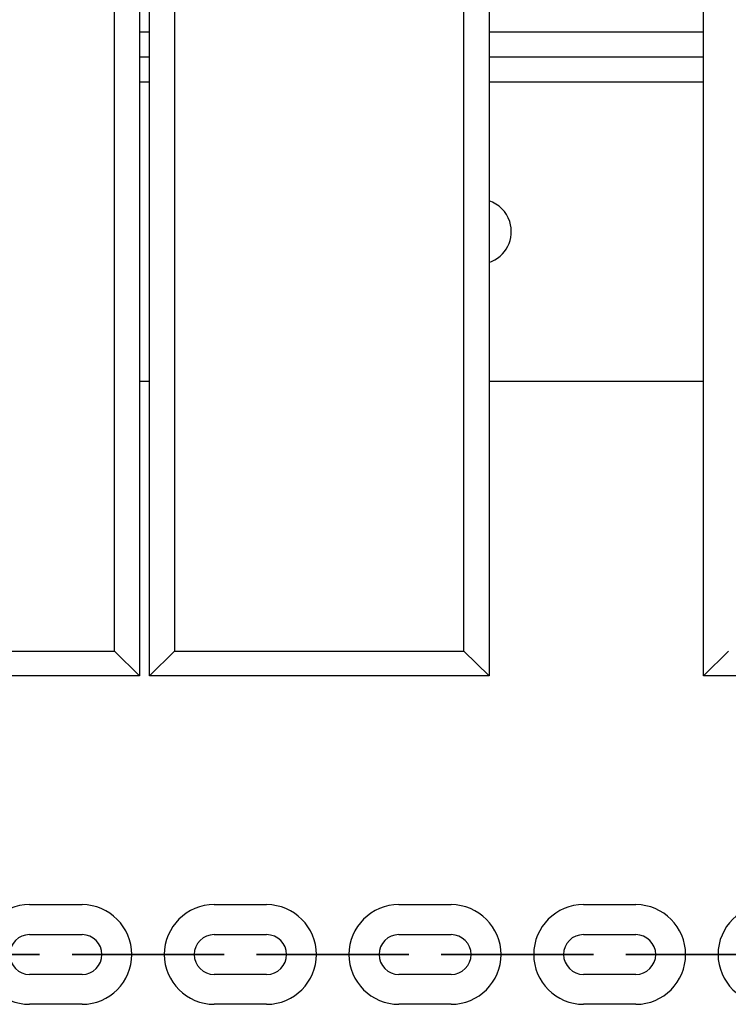
# Model space of a CAD drawing. Units: inches. Extents: x 62 to 237, y -7 to 217.
# Drawn here: x 152 to 154, y 170 to 171 of the extents above; entities that cross this region are included whole.
import ezdxf

# ---------------------------------------------------------------- set-up
doc = ezdxf.new("R2010")
doc.units = ezdxf.units.IN
doc.header["$MEASUREMENT"] = 0
doc.layers.add('Ebene 1', color=7, linetype='Continuous')

# ---------------------------------------------------------------- blocks, each defined once
blk = doc.blocks.new('block 2')
at = {"layer": 'Ebene 1', "color": 179, "lineweight": 25, "true_color": 0x1a171b}
for points in [[(152.6157, 178.447), (152.6157, 170.047)], [(152.6319, 170.047), (152.6319, 178.447)], [(153.1762, 178.447), (153.1762, 170.047)], [(152.576, 170.0869), (152.576, 178.4069)], [(152.6718, 178.4069), (152.6718, 170.0869)], [(153.1359, 170.0869), (153.1359, 178.4069)], [(153.52, 170.047), (153.52, 177.6469)], [(152.6319, 171.0798), (152.6157, 171.0798)], [(153.52, 171.0798), (153.1762, 171.0798)], [(152.6157, 171.0399), (152.6319, 171.0399)], [(153.1762, 171.0399), (153.52, 171.0399)], [(152.6319, 170.9997), (152.616, 170.9997)], [(153.52, 170.9997), (153.1762, 170.9997)], [(152.616, 170.5198), (152.6319, 170.5198)], [(153.1762, 170.5198), (153.52, 170.5198)], [(151.7761, 170.0869), (152.576, 170.0869)], [(152.576, 170.0869), (152.6157, 170.047)], [(152.6319, 170.047), (152.6718, 170.0869)], [(152.6718, 170.0869), (153.1359, 170.0869)], [(153.1359, 170.0869), (153.1762, 170.047)], [(153.56, 170.0869), (153.52, 170.047)], [(152.6157, 170.047), (151.7358, 170.047)], [(153.1762, 170.047), (152.6319, 170.047)], [(154.4002, 170.047), (153.52, 170.047)], [(152.4396, 169.6801), (152.5237, 169.6801)], [(152.4396, 169.6801), (152.5237, 169.6801)], [(152.7356, 169.6801), (152.8196, 169.6801)], [(152.7356, 169.6801), (152.8196, 169.6801)], [(153.0315, 169.6801), (153.1155, 169.6801)], [(153.0315, 169.6801), (153.1155, 169.6801)], [(153.3278, 169.6801), (153.4118, 169.6801)], [(153.3278, 169.6801), (153.4118, 169.6801)], [(152.4396, 169.632), (152.5237, 169.632)], [(152.4396, 169.632), (152.5237, 169.632)], [(152.7356, 169.632), (152.8196, 169.632)], [(152.7356, 169.632), (152.8196, 169.632)], [(153.0315, 169.632), (153.1155, 169.632)], [(153.0315, 169.632), (153.1155, 169.632)], [(153.3278, 169.632), (153.4118, 169.632)], [(153.3278, 169.632), (153.4118, 169.632)], [(152.5557, 169.6002), (152.5561, 169.6002), (152.555, 169.6002), (152.5557, 169.6002), (152.5557, 169.6002)], [(152.5557, 169.6002), (152.5561, 169.6002), (152.555, 169.6002), (152.5557, 169.6002), (152.5557, 169.6002)], [(152.5878, 169.6002), (152.6718, 169.6002)], [(152.5878, 169.6002), (152.6718, 169.6002)], [(152.5878, 169.6002), (152.6718, 169.6002)], [(152.5878, 169.6002), (152.6718, 169.6002)], [(152.6718, 169.6002), (152.5878, 169.6002)], [(152.6718, 169.6002), (152.5878, 169.6002)], [(152.6718, 169.6002), (152.5878, 169.6002)], [(152.6718, 169.6002), (152.5878, 169.6002)], [(152.7035, 169.6002), (152.7039, 169.6002), (152.7032, 169.6002), (152.7035, 169.6002), (152.7035, 169.6002)], [(152.7035, 169.6002), (152.7039, 169.6002), (152.7032, 169.6002), (152.7035, 169.6002), (152.7035, 169.6002)], [(152.8517, 169.6002), (152.852, 169.6002), (152.8513, 169.6002), (152.8517, 169.6002), (152.8517, 169.6002)], [(152.8517, 169.6002), (152.852, 169.6002), (152.8513, 169.6002), (152.8517, 169.6002), (152.8517, 169.6002)], [(152.9674, 169.6002), (152.8837, 169.6002)], [(152.8837, 169.6002), (152.9674, 169.6002)], [(152.9674, 169.6002), (152.8837, 169.6002)], [(152.8837, 169.6002), (152.9674, 169.6002)], [(152.8837, 169.6002), (152.9674, 169.6002)], [(152.8837, 169.6002), (152.9674, 169.6002)], [(152.9674, 169.6002), (152.8837, 169.6002)], [(152.9674, 169.6002), (152.8837, 169.6002)], [(152.9998, 169.6002), (153.0001, 169.6002), (152.9994, 169.6002), (152.9998, 169.6002), (152.9998, 169.6002)], [(152.9998, 169.6002), (153.0001, 169.6002), (152.9994, 169.6002), (152.9998, 169.6002), (152.9998, 169.6002)], [(153.1476, 169.6002), (153.1479, 169.6002), (153.1472, 169.6002), (153.1476, 169.6002), (153.1476, 169.6002)], [(153.1476, 169.6002), (153.1479, 169.6002), (153.1472, 169.6002), (153.1476, 169.6002), (153.1476, 169.6002)], [(153.2637, 169.6002), (153.1796, 169.6002)], [(153.1796, 169.6002), (153.2637, 169.6002)], [(153.2637, 169.6002), (153.1796, 169.6002)], [(153.2637, 169.6002), (153.1796, 169.6002)], [(153.1796, 169.6002), (153.2637, 169.6002)], [(153.1796, 169.6002), (153.2637, 169.6002)], [(153.2637, 169.6002), (153.1796, 169.6002)], [(153.1796, 169.6002), (153.2637, 169.6002)], [(153.2957, 169.6002), (153.2961, 169.6002), (153.295, 169.6002), (153.2957, 169.6002), (153.2957, 169.6002)], [(153.2957, 169.6002), (153.2961, 169.6002), (153.295, 169.6002), (153.2957, 169.6002), (153.2957, 169.6002)], [(153.4435, 169.6002), (153.4439, 169.6002), (153.4432, 169.6002), (153.4435, 169.6002), (153.4435, 169.6002)], [(153.4435, 169.6002), (153.4439, 169.6002), (153.4432, 169.6002), (153.4435, 169.6002), (153.4435, 169.6002)], [(153.4756, 169.6002), (153.5596, 169.6002)], [(153.4756, 169.6002), (153.5596, 169.6002)], [(153.4756, 169.6002), (153.5596, 169.6002)], [(153.4756, 169.6002), (153.5596, 169.6002)], [(153.5596, 169.6002), (153.4756, 169.6002)], [(153.5596, 169.6002), (153.4756, 169.6002)], [(153.5596, 169.6002), (153.4756, 169.6002)], [(153.5596, 169.6002), (153.4756, 169.6002)], [(152.5237, 169.5681), (152.4396, 169.5681)], [(152.5237, 169.5681), (152.4396, 169.5681)], [(152.8196, 169.5681), (152.7356, 169.5681)], [(152.8196, 169.5681), (152.7356, 169.5681)], [(153.1155, 169.5681), (153.0315, 169.5681)], [(153.1155, 169.5681), (153.0315, 169.5681)], [(153.4118, 169.5681), (153.3278, 169.5681)], [(153.4118, 169.5681), (153.3278, 169.5681)], [(152.5237, 169.5202), (152.4396, 169.5202)], [(152.5237, 169.5202), (152.4396, 169.5202)], [(152.8196, 169.5202), (152.7356, 169.5202)], [(152.8196, 169.5202), (152.7356, 169.5202)], [(153.1155, 169.5202), (153.0315, 169.5202)], [(153.1155, 169.5202), (153.0315, 169.5202)], [(153.4118, 169.5202), (153.3278, 169.5202)], [(153.4118, 169.5202), (153.3278, 169.5202)]]:
    blk.add_lwpolyline(points, dxfattribs=at)
for points, knots in [([(153.1762, 170.7103), (153.2031, 170.7191), (153.2182, 170.7486), (153.2093, 170.776), (153.2044, 170.7916), (153.192, 170.804), (153.1762, 170.8092)], [0, 0, 0, 0, 1, 1, 1, 2, 2, 2, 2]), ([(152.4396, 169.6801), (152.3955, 169.6801), (152.3597, 169.6443), (152.3597, 169.6002), (152.3597, 169.5562), (152.3955, 169.5202), (152.4396, 169.5202)], [0, 0, 0, 0, 1, 1, 1, 2, 2, 2, 2]), ([(152.4396, 169.6801), (152.3955, 169.6801), (152.3597, 169.6443), (152.3597, 169.6002), (152.3597, 169.5562), (152.3955, 169.5202), (152.4396, 169.5202)], [0, 0, 0, 0, 1, 1, 1, 2, 2, 2, 2]), ([(152.5237, 169.5202), (152.5678, 169.5202), (152.6036, 169.5562), (152.6036, 169.6002), (152.6036, 169.6439), (152.5674, 169.6801), (152.5237, 169.6801)], [0, 0, 0, 0, 1, 1, 1, 2, 2, 2, 2]), ([(152.5237, 169.5202), (152.5678, 169.5202), (152.6036, 169.5562), (152.6036, 169.6002), (152.6036, 169.6439), (152.5674, 169.6801), (152.5237, 169.6801)], [0, 0, 0, 0, 1, 1, 1, 2, 2, 2, 2]), ([(152.7356, 169.6801), (152.6915, 169.6801), (152.6556, 169.6443), (152.6556, 169.6002), (152.6556, 169.5562), (152.6918, 169.5202), (152.7356, 169.5202)], [0, 0, 0, 0, 1, 1, 1, 2, 2, 2, 2]), ([(152.7356, 169.6801), (152.6915, 169.6801), (152.6556, 169.6443), (152.6556, 169.6002), (152.6556, 169.5562), (152.6918, 169.5202), (152.7356, 169.5202)], [0, 0, 0, 0, 1, 1, 1, 2, 2, 2, 2]), ([(152.8196, 169.5202), (152.8637, 169.5202), (152.8995, 169.5562), (152.8995, 169.6002), (152.8995, 169.6439), (152.8637, 169.6801), (152.8196, 169.6801)], [0, 0, 0, 0, 1, 1, 1, 2, 2, 2, 2]), ([(152.8196, 169.5202), (152.8637, 169.5202), (152.8995, 169.5562), (152.8995, 169.6002), (152.8995, 169.6439), (152.8637, 169.6801), (152.8196, 169.6801)], [0, 0, 0, 0, 1, 1, 1, 2, 2, 2, 2]), ([(153.0315, 169.6801), (152.9877, 169.6801), (152.9516, 169.6443), (152.9516, 169.6002), (152.9516, 169.5562), (152.9877, 169.5202), (153.0315, 169.5202)], [0, 0, 0, 0, 1, 1, 1, 2, 2, 2, 2]), ([(153.0315, 169.6801), (152.9877, 169.6801), (152.9516, 169.6443), (152.9516, 169.6002), (152.9516, 169.5562), (152.9877, 169.5202), (153.0315, 169.5202)], [0, 0, 0, 0, 1, 1, 1, 2, 2, 2, 2]), ([(153.1155, 169.5202), (153.1596, 169.5202), (153.1955, 169.5562), (153.1955, 169.6002), (153.1955, 169.6439), (153.1593, 169.6801), (153.1155, 169.6801)], [0, 0, 0, 0, 1, 1, 1, 2, 2, 2, 2]), ([(153.1155, 169.5202), (153.1596, 169.5202), (153.1955, 169.5562), (153.1955, 169.6002), (153.1955, 169.6439), (153.1593, 169.6801), (153.1155, 169.6801)], [0, 0, 0, 0, 1, 1, 1, 2, 2, 2, 2]), ([(153.3278, 169.6801), (153.2837, 169.6801), (153.2478, 169.6443), (153.2478, 169.6002), (153.2478, 169.5562), (153.284, 169.5202), (153.3278, 169.5202)], [0, 0, 0, 0, 1, 1, 1, 2, 2, 2, 2]), ([(153.3278, 169.6801), (153.2837, 169.6801), (153.2478, 169.6443), (153.2478, 169.6002), (153.2478, 169.5562), (153.284, 169.5202), (153.3278, 169.5202)], [0, 0, 0, 0, 1, 1, 1, 2, 2, 2, 2]), ([(153.4118, 169.5202), (153.4556, 169.5202), (153.4914, 169.5562), (153.4914, 169.6002), (153.4914, 169.6439), (153.4556, 169.6801), (153.4118, 169.6801)], [0, 0, 0, 0, 1, 1, 1, 2, 2, 2, 2]), ([(153.4118, 169.5202), (153.4556, 169.5202), (153.4914, 169.5562), (153.4914, 169.6002), (153.4914, 169.6439), (153.4556, 169.6801), (153.4118, 169.6801)], [0, 0, 0, 0, 1, 1, 1, 2, 2, 2, 2]), ([(153.6237, 169.6801), (153.5793, 169.6801), (153.5434, 169.6443), (153.5434, 169.6002), (153.5434, 169.5562), (153.5796, 169.5202), (153.6237, 169.5202)], [0, 0, 0, 0, 1, 1, 1, 2, 2, 2, 2]), ([(153.6237, 169.6801), (153.5793, 169.6801), (153.5434, 169.6443), (153.5434, 169.6002), (153.5434, 169.5562), (153.5796, 169.5202), (153.6237, 169.5202)], [0, 0, 0, 0, 1, 1, 1, 2, 2, 2, 2]), ([(152.4396, 169.632), (152.422, 169.632), (152.4076, 169.6179), (152.4076, 169.6002), (152.4076, 169.5826), (152.422, 169.5681), (152.4396, 169.5681)], [0, 0, 0, 0, 1, 1, 1, 2, 2, 2, 2]), ([(152.4396, 169.632), (152.422, 169.632), (152.4076, 169.6179), (152.4076, 169.6002), (152.4076, 169.5826), (152.422, 169.5681), (152.4396, 169.5681)], [0, 0, 0, 0, 1, 1, 1, 2, 2, 2, 2]), ([(152.5237, 169.5681), (152.5412, 169.5681), (152.5557, 169.5824), (152.5557, 169.6002), (152.5557, 169.6177), (152.5412, 169.632), (152.5237, 169.632)], [0, 0, 0, 0, 1, 1, 1, 2, 2, 2, 2]), ([(152.5237, 169.5681), (152.5412, 169.5681), (152.5557, 169.5824), (152.5557, 169.6002), (152.5557, 169.6177), (152.5412, 169.632), (152.5237, 169.632)], [0, 0, 0, 0, 1, 1, 1, 2, 2, 2, 2]), ([(152.7356, 169.632), (152.718, 169.632), (152.7035, 169.6179), (152.7035, 169.6002), (152.7035, 169.5826), (152.718, 169.5681), (152.7356, 169.5681)], [0, 0, 0, 0, 1, 1, 1, 2, 2, 2, 2]), ([(152.7356, 169.632), (152.718, 169.632), (152.7035, 169.6179), (152.7035, 169.6002), (152.7035, 169.5826), (152.718, 169.5681), (152.7356, 169.5681)], [0, 0, 0, 0, 1, 1, 1, 2, 2, 2, 2]), ([(152.8196, 169.5681), (152.8375, 169.5681), (152.8517, 169.5824), (152.8517, 169.6002), (152.8517, 169.6177), (152.8372, 169.632), (152.8196, 169.632)], [0, 0, 0, 0, 1, 1, 1, 2, 2, 2, 2]), ([(152.8196, 169.5681), (152.8375, 169.5681), (152.8517, 169.5824), (152.8517, 169.6002), (152.8517, 169.6177), (152.8372, 169.632), (152.8196, 169.632)], [0, 0, 0, 0, 1, 1, 1, 2, 2, 2, 2]), ([(153.0315, 169.632), (153.0139, 169.632), (152.9998, 169.6179), (152.9998, 169.6002), (152.9998, 169.5826), (153.0139, 169.5681), (153.0315, 169.5681)], [0, 0, 0, 0, 1, 1, 1, 2, 2, 2, 2]), ([(153.0315, 169.632), (153.0139, 169.632), (152.9998, 169.6179), (152.9998, 169.6002), (152.9998, 169.5826), (153.0139, 169.5681), (153.0315, 169.5681)], [0, 0, 0, 0, 1, 1, 1, 2, 2, 2, 2]), ([(153.1155, 169.5681), (153.1331, 169.5681), (153.1476, 169.5824), (153.1476, 169.6002), (153.1476, 169.6177), (153.1331, 169.632), (153.1155, 169.632)], [0, 0, 0, 0, 1, 1, 1, 2, 2, 2, 2]), ([(153.1155, 169.5681), (153.1331, 169.5681), (153.1476, 169.5824), (153.1476, 169.6002), (153.1476, 169.6177), (153.1331, 169.632), (153.1155, 169.632)], [0, 0, 0, 0, 1, 1, 1, 2, 2, 2, 2]), ([(153.3278, 169.632), (153.3098, 169.632), (153.2957, 169.6179), (153.2957, 169.6002), (153.2957, 169.5826), (153.3102, 169.5681), (153.3278, 169.5681)], [0, 0, 0, 0, 1, 1, 1, 2, 2, 2, 2]), ([(153.3278, 169.632), (153.3098, 169.632), (153.2957, 169.6179), (153.2957, 169.6002), (153.2957, 169.5826), (153.3102, 169.5681), (153.3278, 169.5681)], [0, 0, 0, 0, 1, 1, 1, 2, 2, 2, 2]), ([(153.4118, 169.5681), (153.429, 169.5681), (153.4435, 169.5824), (153.4435, 169.6002), (153.4435, 169.6177), (153.429, 169.632), (153.4118, 169.632)], [0, 0, 0, 0, 1, 1, 1, 2, 2, 2, 2]), ([(153.4118, 169.5681), (153.429, 169.5681), (153.4435, 169.5824), (153.4435, 169.6002), (153.4435, 169.6177), (153.429, 169.632), (153.4118, 169.632)], [0, 0, 0, 0, 1, 1, 1, 2, 2, 2, 2]), ([(152.3755, 169.6002), (152.3755, 169.6002), (152.4555, 169.6002), (152.4555, 169.6002), (152.4555, 169.6002), (152.3755, 169.6002), (152.3755, 169.6002), (152.3755, 169.6002), (152.3755, 169.6002), (152.3755, 169.6002)], [0, 0, 0, 0, 1, 1, 1, 2, 2, 2, 3, 3, 3, 3]), ([(152.3755, 169.6002), (152.3755, 169.6002), (152.4555, 169.6002), (152.4555, 169.6002), (152.4555, 169.6002), (152.3755, 169.6002), (152.3755, 169.6002), (152.3755, 169.6002), (152.3755, 169.6002), (152.3755, 169.6002)], [0, 0, 0, 0, 1, 1, 1, 2, 2, 2, 3, 3, 3, 3]), ([(152.5878, 169.6002), (152.5878, 169.6002), (152.5078, 169.6002), (152.5078, 169.6002), (152.5078, 169.6002), (152.5878, 169.6002), (152.5878, 169.6002), (152.5878, 169.6002), (152.5878, 169.6002), (152.5878, 169.6002)], [0, 0, 0, 0, 1, 1, 1, 2, 2, 2, 3, 3, 3, 3]), ([(152.5878, 169.6002), (152.5878, 169.6002), (152.5078, 169.6002), (152.5078, 169.6002), (152.5078, 169.6002), (152.5878, 169.6002), (152.5878, 169.6002), (152.5878, 169.6002), (152.5878, 169.6002), (152.5878, 169.6002)], [0, 0, 0, 0, 1, 1, 1, 2, 2, 2, 3, 3, 3, 3]), ([(152.5557, 169.5998), (152.5557, 169.5998), (152.5561, 169.5998), (152.5561, 169.6002), (152.5561, 169.6005), (152.5557, 169.6005), (152.5557, 169.6005), (152.5554, 169.6005), (152.555, 169.6005), (152.555, 169.6002), (152.555, 169.5998), (152.5554, 169.5998), (152.5557, 169.5998), (152.5557, 169.5998), (152.5557, 169.5998), (152.5557, 169.5998)], [0, 0, 0, 0, 1, 1, 1, 2, 2, 2, 3, 3, 3, 4, 4, 4, 5, 5, 5, 5]), ([(152.5557, 169.5998), (152.5557, 169.5998), (152.5561, 169.5998), (152.5561, 169.6002), (152.5561, 169.6005), (152.5557, 169.6005), (152.5557, 169.6005), (152.5554, 169.6005), (152.555, 169.6005), (152.555, 169.6002), (152.555, 169.5998), (152.5554, 169.5998), (152.5557, 169.5998), (152.5557, 169.5998), (152.5557, 169.5998), (152.5557, 169.5998)], [0, 0, 0, 0, 1, 1, 1, 2, 2, 2, 3, 3, 3, 4, 4, 4, 5, 5, 5, 5]), ([(152.5878, 169.6002), (152.5878, 169.6002), (152.5557, 169.6002), (152.5557, 169.6002), (152.5557, 169.6002), (152.5878, 169.6002), (152.5878, 169.6002), (152.5878, 169.6002), (152.5878, 169.6002), (152.5878, 169.6002)], [0, 0, 0, 0, 1, 1, 1, 2, 2, 2, 3, 3, 3, 3]), ([(152.5878, 169.6002), (152.5878, 169.6002), (152.5557, 169.6002), (152.5557, 169.6002), (152.5557, 169.6002), (152.5878, 169.6002), (152.5878, 169.6002), (152.5878, 169.6002), (152.5878, 169.6002), (152.5878, 169.6002)], [0, 0, 0, 0, 1, 1, 1, 2, 2, 2, 3, 3, 3, 3]), ([(152.6718, 169.6002), (152.6718, 169.6002), (152.7517, 169.6002), (152.7517, 169.6002), (152.7517, 169.6002), (152.6718, 169.6002), (152.6718, 169.6002), (152.6718, 169.6002), (152.6718, 169.6002), (152.6718, 169.6002)], [0, 0, 0, 0, 1, 1, 1, 2, 2, 2, 3, 3, 3, 3]), ([(152.6718, 169.6002), (152.6718, 169.6002), (152.7035, 169.6002), (152.7035, 169.6002), (152.7035, 169.6002), (152.6718, 169.6002), (152.6718, 169.6002), (152.6718, 169.6002), (152.6718, 169.6002), (152.6718, 169.6002)], [0, 0, 0, 0, 1, 1, 1, 2, 2, 2, 3, 3, 3, 3]), ([(152.6718, 169.6002), (152.6718, 169.6002), (152.7517, 169.6002), (152.7517, 169.6002), (152.7517, 169.6002), (152.6718, 169.6002), (152.6718, 169.6002), (152.6718, 169.6002), (152.6718, 169.6002), (152.6718, 169.6002)], [0, 0, 0, 0, 1, 1, 1, 2, 2, 2, 3, 3, 3, 3]), ([(152.6718, 169.6002), (152.6718, 169.6002), (152.7035, 169.6002), (152.7035, 169.6002), (152.7035, 169.6002), (152.6718, 169.6002), (152.6718, 169.6002), (152.6718, 169.6002), (152.6718, 169.6002), (152.6718, 169.6002)], [0, 0, 0, 0, 1, 1, 1, 2, 2, 2, 3, 3, 3, 3]), ([(152.7035, 169.5998), (152.7039, 169.5998), (152.7039, 169.5998), (152.7039, 169.6002), (152.7039, 169.6005), (152.7039, 169.6005), (152.7035, 169.6005), (152.7032, 169.6005), (152.7032, 169.6005), (152.7032, 169.6002), (152.7032, 169.5998), (152.7032, 169.5998), (152.7035, 169.5998), (152.7035, 169.5998), (152.7035, 169.5998), (152.7035, 169.5998)], [0, 0, 0, 0, 1, 1, 1, 2, 2, 2, 3, 3, 3, 4, 4, 4, 5, 5, 5, 5]), ([(152.7035, 169.5998), (152.7039, 169.5998), (152.7039, 169.5998), (152.7039, 169.6002), (152.7039, 169.6005), (152.7039, 169.6005), (152.7035, 169.6005), (152.7032, 169.6005), (152.7032, 169.6005), (152.7032, 169.6002), (152.7032, 169.5998), (152.7032, 169.5998), (152.7035, 169.5998), (152.7035, 169.5998), (152.7035, 169.5998), (152.7035, 169.5998)], [0, 0, 0, 0, 1, 1, 1, 2, 2, 2, 3, 3, 3, 4, 4, 4, 5, 5, 5, 5]), ([(152.8837, 169.6002), (152.8837, 169.6002), (152.8034, 169.6002), (152.8034, 169.6002), (152.8034, 169.6002), (152.8837, 169.6002), (152.8837, 169.6002), (152.8837, 169.6002), (152.8837, 169.6002), (152.8837, 169.6002)], [0, 0, 0, 0, 1, 1, 1, 2, 2, 2, 3, 3, 3, 3]), ([(152.8837, 169.6002), (152.8837, 169.6002), (152.8034, 169.6002), (152.8034, 169.6002), (152.8034, 169.6002), (152.8837, 169.6002), (152.8837, 169.6002), (152.8837, 169.6002), (152.8837, 169.6002), (152.8837, 169.6002)], [0, 0, 0, 0, 1, 1, 1, 2, 2, 2, 3, 3, 3, 3]), ([(152.8517, 169.5998), (152.8517, 169.5998), (152.852, 169.5998), (152.852, 169.6002), (152.852, 169.6005), (152.8517, 169.6005), (152.8517, 169.6005), (152.8517, 169.6005), (152.8513, 169.6005), (152.8513, 169.6002), (152.8513, 169.5998), (152.8517, 169.5998), (152.8517, 169.5998), (152.8517, 169.5998), (152.8517, 169.5998), (152.8517, 169.5998)], [0, 0, 0, 0, 1, 1, 1, 2, 2, 2, 3, 3, 3, 4, 4, 4, 5, 5, 5, 5]), ([(152.8517, 169.5998), (152.8517, 169.5998), (152.852, 169.5998), (152.852, 169.6002), (152.852, 169.6005), (152.8517, 169.6005), (152.8517, 169.6005), (152.8517, 169.6005), (152.8513, 169.6005), (152.8513, 169.6002), (152.8513, 169.5998), (152.8517, 169.5998), (152.8517, 169.5998), (152.8517, 169.5998), (152.8517, 169.5998), (152.8517, 169.5998)], [0, 0, 0, 0, 1, 1, 1, 2, 2, 2, 3, 3, 3, 4, 4, 4, 5, 5, 5, 5]), ([(152.8837, 169.6002), (152.8837, 169.6002), (152.8517, 169.6002), (152.8517, 169.6002), (152.8517, 169.6002), (152.8837, 169.6002), (152.8837, 169.6002), (152.8837, 169.6002), (152.8837, 169.6002), (152.8837, 169.6002)], [0, 0, 0, 0, 1, 1, 1, 2, 2, 2, 3, 3, 3, 3]), ([(152.8837, 169.6002), (152.8837, 169.6002), (152.8517, 169.6002), (152.8517, 169.6002), (152.8517, 169.6002), (152.8837, 169.6002), (152.8837, 169.6002), (152.8837, 169.6002), (152.8837, 169.6002), (152.8837, 169.6002)], [0, 0, 0, 0, 1, 1, 1, 2, 2, 2, 3, 3, 3, 3]), ([(152.9674, 169.6002), (152.9674, 169.6002), (152.9998, 169.6002), (152.9998, 169.6002), (152.9998, 169.6002), (152.9674, 169.6002), (152.9674, 169.6002), (152.9674, 169.6002), (152.9674, 169.6002), (152.9674, 169.6002)], [0, 0, 0, 0, 1, 1, 1, 2, 2, 2, 3, 3, 3, 3]), ([(152.9674, 169.6002), (152.9674, 169.6002), (153.0477, 169.6002), (153.0477, 169.6002), (153.0477, 169.6002), (152.9674, 169.6002), (152.9674, 169.6002), (152.9674, 169.6002), (152.9674, 169.6002), (152.9674, 169.6002)], [0, 0, 0, 0, 1, 1, 1, 2, 2, 2, 3, 3, 3, 3]), ([(152.9674, 169.6002), (152.9674, 169.6002), (152.9998, 169.6002), (152.9998, 169.6002), (152.9998, 169.6002), (152.9674, 169.6002), (152.9674, 169.6002), (152.9674, 169.6002), (152.9674, 169.6002), (152.9674, 169.6002)], [0, 0, 0, 0, 1, 1, 1, 2, 2, 2, 3, 3, 3, 3]), ([(152.9674, 169.6002), (152.9674, 169.6002), (153.0477, 169.6002), (153.0477, 169.6002), (153.0477, 169.6002), (152.9674, 169.6002), (152.9674, 169.6002), (152.9674, 169.6002), (152.9674, 169.6002), (152.9674, 169.6002)], [0, 0, 0, 0, 1, 1, 1, 2, 2, 2, 3, 3, 3, 3]), ([(152.9998, 169.5998), (153.0001, 169.5998), (153.0001, 169.5998), (153.0001, 169.6002), (153.0001, 169.6005), (153.0001, 169.6005), (152.9998, 169.6005), (152.9994, 169.6005), (152.9991, 169.6005), (152.9991, 169.6002), (152.9991, 169.5998), (152.9994, 169.5998), (152.9998, 169.5998), (152.9998, 169.5998), (152.9998, 169.5998), (152.9998, 169.5998)], [0, 0, 0, 0, 1, 1, 1, 2, 2, 2, 3, 3, 3, 4, 4, 4, 5, 5, 5, 5]), ([(152.9998, 169.5998), (153.0001, 169.5998), (153.0001, 169.5998), (153.0001, 169.6002), (153.0001, 169.6005), (153.0001, 169.6005), (152.9998, 169.6005), (152.9994, 169.6005), (152.9991, 169.6005), (152.9991, 169.6002), (152.9991, 169.5998), (152.9994, 169.5998), (152.9998, 169.5998), (152.9998, 169.5998), (152.9998, 169.5998), (152.9998, 169.5998)], [0, 0, 0, 0, 1, 1, 1, 2, 2, 2, 3, 3, 3, 4, 4, 4, 5, 5, 5, 5]), ([(153.1796, 169.6002), (153.1796, 169.6002), (153.0997, 169.6002), (153.0997, 169.6002), (153.0997, 169.6002), (153.1796, 169.6002), (153.1796, 169.6002), (153.1796, 169.6002), (153.1796, 169.6002), (153.1796, 169.6002)], [0, 0, 0, 0, 1, 1, 1, 2, 2, 2, 3, 3, 3, 3]), ([(153.1796, 169.6002), (153.1796, 169.6002), (153.0997, 169.6002), (153.0997, 169.6002), (153.0997, 169.6002), (153.1796, 169.6002), (153.1796, 169.6002), (153.1796, 169.6002), (153.1796, 169.6002), (153.1796, 169.6002)], [0, 0, 0, 0, 1, 1, 1, 2, 2, 2, 3, 3, 3, 3]), ([(153.1476, 169.5998), (153.1479, 169.5998), (153.1479, 169.5998), (153.1479, 169.6002), (153.1479, 169.6005), (153.1479, 169.6005), (153.1476, 169.6005), (153.1472, 169.6005), (153.1472, 169.6005), (153.1472, 169.6002), (153.1472, 169.5998), (153.1472, 169.5998), (153.1476, 169.5998), (153.1476, 169.5998), (153.1476, 169.5998), (153.1476, 169.5998)], [0, 0, 0, 0, 1, 1, 1, 2, 2, 2, 3, 3, 3, 4, 4, 4, 5, 5, 5, 5]), ([(153.1476, 169.5998), (153.1479, 169.5998), (153.1479, 169.5998), (153.1479, 169.6002), (153.1479, 169.6005), (153.1479, 169.6005), (153.1476, 169.6005), (153.1472, 169.6005), (153.1472, 169.6005), (153.1472, 169.6002), (153.1472, 169.5998), (153.1472, 169.5998), (153.1476, 169.5998), (153.1476, 169.5998), (153.1476, 169.5998), (153.1476, 169.5998)], [0, 0, 0, 0, 1, 1, 1, 2, 2, 2, 3, 3, 3, 4, 4, 4, 5, 5, 5, 5]), ([(153.1796, 169.6002), (153.1796, 169.6002), (153.1476, 169.6002), (153.1476, 169.6002), (153.1476, 169.6002), (153.1796, 169.6002), (153.1796, 169.6002), (153.1796, 169.6002), (153.1796, 169.6002), (153.1796, 169.6002)], [0, 0, 0, 0, 1, 1, 1, 2, 2, 2, 3, 3, 3, 3]), ([(153.1796, 169.6002), (153.1796, 169.6002), (153.1476, 169.6002), (153.1476, 169.6002), (153.1476, 169.6002), (153.1796, 169.6002), (153.1796, 169.6002), (153.1796, 169.6002), (153.1796, 169.6002), (153.1796, 169.6002)], [0, 0, 0, 0, 1, 1, 1, 2, 2, 2, 3, 3, 3, 3]), ([(153.2637, 169.6002), (153.2637, 169.6002), (153.3436, 169.6002), (153.3436, 169.6002), (153.3436, 169.6002), (153.2637, 169.6002), (153.2637, 169.6002), (153.2637, 169.6002), (153.2637, 169.6002), (153.2637, 169.6002)], [0, 0, 0, 0, 1, 1, 1, 2, 2, 2, 3, 3, 3, 3]), ([(153.2637, 169.6002), (153.2637, 169.6002), (153.2957, 169.6002), (153.2957, 169.6002), (153.2957, 169.6002), (153.2637, 169.6002), (153.2637, 169.6002), (153.2637, 169.6002), (153.2637, 169.6002), (153.2637, 169.6002)], [0, 0, 0, 0, 1, 1, 1, 2, 2, 2, 3, 3, 3, 3]), ([(153.2637, 169.6002), (153.2637, 169.6002), (153.3436, 169.6002), (153.3436, 169.6002), (153.3436, 169.6002), (153.2637, 169.6002), (153.2637, 169.6002), (153.2637, 169.6002), (153.2637, 169.6002), (153.2637, 169.6002)], [0, 0, 0, 0, 1, 1, 1, 2, 2, 2, 3, 3, 3, 3]), ([(153.2637, 169.6002), (153.2637, 169.6002), (153.2957, 169.6002), (153.2957, 169.6002), (153.2957, 169.6002), (153.2637, 169.6002), (153.2637, 169.6002), (153.2637, 169.6002), (153.2637, 169.6002), (153.2637, 169.6002)], [0, 0, 0, 0, 1, 1, 1, 2, 2, 2, 3, 3, 3, 3]), ([(153.2957, 169.5998), (153.2957, 169.5998), (153.2961, 169.5998), (153.2961, 169.6002), (153.2961, 169.6005), (153.2957, 169.6005), (153.2957, 169.6005), (153.2954, 169.6005), (153.295, 169.6005), (153.295, 169.6002), (153.295, 169.5998), (153.2954, 169.5998), (153.2957, 169.5998), (153.2957, 169.5998), (153.2957, 169.5998), (153.2957, 169.5998)], [0, 0, 0, 0, 1, 1, 1, 2, 2, 2, 3, 3, 3, 4, 4, 4, 5, 5, 5, 5]), ([(153.2957, 169.5998), (153.2957, 169.5998), (153.2961, 169.5998), (153.2961, 169.6002), (153.2961, 169.6005), (153.2957, 169.6005), (153.2957, 169.6005), (153.2954, 169.6005), (153.295, 169.6005), (153.295, 169.6002), (153.295, 169.5998), (153.2954, 169.5998), (153.2957, 169.5998), (153.2957, 169.5998), (153.2957, 169.5998), (153.2957, 169.5998)], [0, 0, 0, 0, 1, 1, 1, 2, 2, 2, 3, 3, 3, 4, 4, 4, 5, 5, 5, 5]), ([(153.4756, 169.6002), (153.4756, 169.6002), (153.3956, 169.6002), (153.3956, 169.6002), (153.3956, 169.6002), (153.4756, 169.6002), (153.4756, 169.6002), (153.4756, 169.6002), (153.4756, 169.6002), (153.4756, 169.6002)], [0, 0, 0, 0, 1, 1, 1, 2, 2, 2, 3, 3, 3, 3]), ([(153.4756, 169.6002), (153.4756, 169.6002), (153.3956, 169.6002), (153.3956, 169.6002), (153.3956, 169.6002), (153.4756, 169.6002), (153.4756, 169.6002), (153.4756, 169.6002), (153.4756, 169.6002), (153.4756, 169.6002)], [0, 0, 0, 0, 1, 1, 1, 2, 2, 2, 3, 3, 3, 3]), ([(153.4435, 169.5998), (153.4439, 169.5998), (153.4442, 169.5998), (153.4442, 169.6002), (153.4442, 169.6005), (153.4439, 169.6005), (153.4435, 169.6005), (153.4432, 169.6005), (153.4432, 169.6005), (153.4432, 169.6002), (153.4432, 169.5998), (153.4432, 169.5998), (153.4435, 169.5998), (153.4435, 169.5998), (153.4435, 169.5998), (153.4435, 169.5998)], [0, 0, 0, 0, 1, 1, 1, 2, 2, 2, 3, 3, 3, 4, 4, 4, 5, 5, 5, 5]), ([(153.4435, 169.5998), (153.4439, 169.5998), (153.4442, 169.5998), (153.4442, 169.6002), (153.4442, 169.6005), (153.4439, 169.6005), (153.4435, 169.6005), (153.4432, 169.6005), (153.4432, 169.6005), (153.4432, 169.6002), (153.4432, 169.5998), (153.4432, 169.5998), (153.4435, 169.5998), (153.4435, 169.5998), (153.4435, 169.5998), (153.4435, 169.5998)], [0, 0, 0, 0, 1, 1, 1, 2, 2, 2, 3, 3, 3, 4, 4, 4, 5, 5, 5, 5]), ([(153.4756, 169.6002), (153.4756, 169.6002), (153.4435, 169.6002), (153.4435, 169.6002), (153.4435, 169.6002), (153.4756, 169.6002), (153.4756, 169.6002), (153.4756, 169.6002), (153.4756, 169.6002), (153.4756, 169.6002)], [0, 0, 0, 0, 1, 1, 1, 2, 2, 2, 3, 3, 3, 3]), ([(153.4756, 169.6002), (153.4756, 169.6002), (153.4435, 169.6002), (153.4435, 169.6002), (153.4435, 169.6002), (153.4756, 169.6002), (153.4756, 169.6002), (153.4756, 169.6002), (153.4756, 169.6002), (153.4756, 169.6002)], [0, 0, 0, 0, 1, 1, 1, 2, 2, 2, 3, 3, 3, 3]), ([(153.5596, 169.6002), (153.5596, 169.6002), (153.6395, 169.6002), (153.6395, 169.6002), (153.6395, 169.6002), (153.5596, 169.6002), (153.5596, 169.6002), (153.5596, 169.6002), (153.5596, 169.6002), (153.5596, 169.6002)], [0, 0, 0, 0, 1, 1, 1, 2, 2, 2, 3, 3, 3, 3]), ([(153.5596, 169.6002), (153.5596, 169.6002), (153.5917, 169.6002), (153.5917, 169.6002), (153.5917, 169.6002), (153.5596, 169.6002), (153.5596, 169.6002), (153.5596, 169.6002), (153.5596, 169.6002), (153.5596, 169.6002)], [0, 0, 0, 0, 1, 1, 1, 2, 2, 2, 3, 3, 3, 3]), ([(153.5596, 169.6002), (153.5596, 169.6002), (153.6395, 169.6002), (153.6395, 169.6002), (153.6395, 169.6002), (153.5596, 169.6002), (153.5596, 169.6002), (153.5596, 169.6002), (153.5596, 169.6002), (153.5596, 169.6002)], [0, 0, 0, 0, 1, 1, 1, 2, 2, 2, 3, 3, 3, 3]), ([(153.5596, 169.6002), (153.5596, 169.6002), (153.5917, 169.6002), (153.5917, 169.6002), (153.5917, 169.6002), (153.5596, 169.6002), (153.5596, 169.6002), (153.5596, 169.6002), (153.5596, 169.6002), (153.5596, 169.6002)], [0, 0, 0, 0, 1, 1, 1, 2, 2, 2, 3, 3, 3, 3])]:
    blk.add_open_spline(points, degree=3, knots=knots, dxfattribs=at)

msp = doc.modelspace()

# ---------------------------------------------------------------- block references
at = {"layer": 'Ebene 1'}
msp.add_blockref('block 2', (0, 0), dxfattribs=at)

doc.saveas('drawing.dxf')
